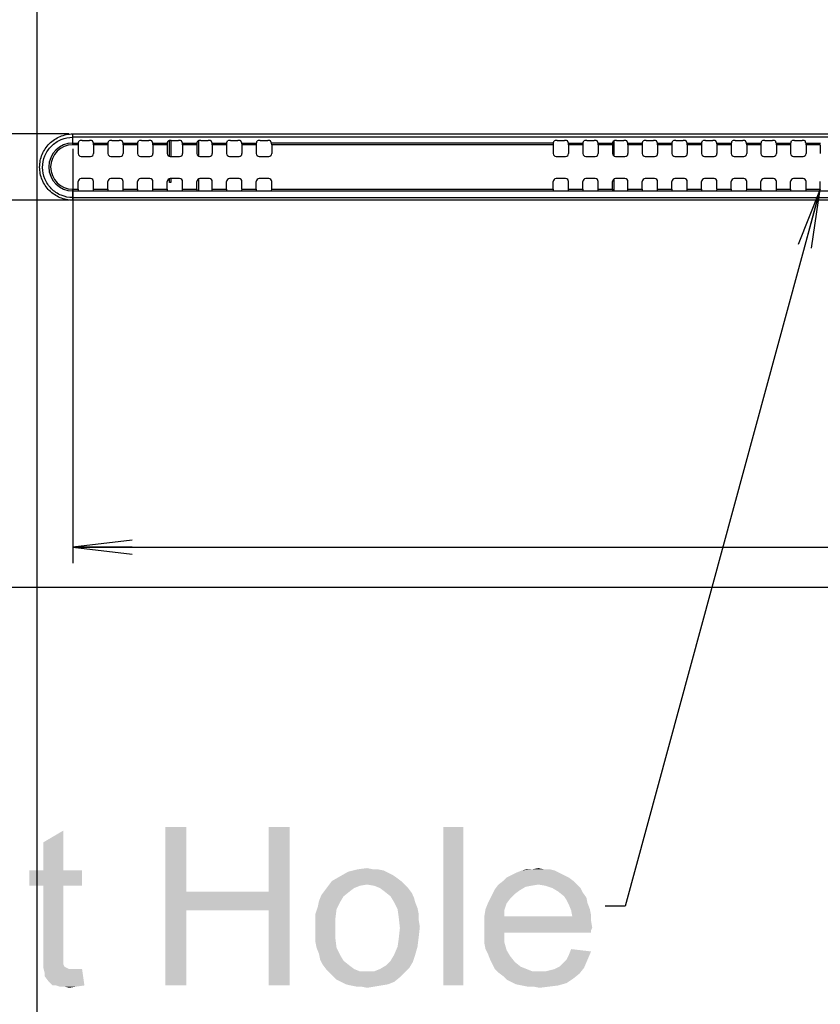
# Model space of a CAD drawing. Units: millimetres. Extents: x 0 to 1189, y 0 to 841.
# Drawn here: x 827 to 867, y 296 to 345 of the extents above; entities that cross this region are included whole.
import ezdxf

# ---------------------------------------------------------------- set-up
doc = ezdxf.new("R2010")
doc.units = ezdxf.units.MM
doc.header["$LTSCALE"] = 65.395
doc.layers.get('0').update_dxf_attribs({"linetype": 'CONTINUOUS'})
for name, color, linetype in [('3_ALL_AXES', 7, 'CONTINUOUS'), ('7_ALL_FEATURES', 7, 'CONTINUOUS'), ('DEF_DRAFT_DIM', 7, 'CONTINUOUS')]:
    doc.layers.add(name, color=color, linetype=linetype)
doc.styles.get("Standard").update_dxf_attribs({"font": 'txt', "width": 0.8})
doc.styles.add('TEXTSTYLE_2', font='ar_wgl__.ttf')
doc.dimstyles.new('DIMSTYLE_1', dxfattribs={"dimtxt": 8, "dimasz": 3, "dimexe": 0.8, "dimexo": 0.2, "dimgap": 2, "dimtad": 1, "dimdsep": 46, "dimtxsty": 'TEXTSTYLE_2', "dimblk": 'OPEN', "dimblk1": 'OPEN', "dimblk2": 'OPEN', "dimcen": 0.09, "dimazin": 2, "dimtp": 0.1, "dimtm": 0.1, "dimtfac": 1, "dimtdec": 0, "dimtofl": 0, "dimtmove": 0, "dimatfit": 3, "dimldrblk": 'OPEN', "dimfxl": 1, "dimtolj": 1, "dimarcsym": 0})
doc.dimstyles.new('DIMSTYLE_2', dxfattribs={"dimtxt": 8, "dimasz": 3, "dimexe": 0.8, "dimexo": 0.2, "dimgap": 2, "dimtad": 1, "dimdsep": 46, "dimtxsty": 'TEXTSTYLE_2', "dimblk": 'OPEN', "dimblk1": 'OPEN', "dimblk2": 'OPEN', "dimcen": 0.09, "dimazin": 2, "dimtp": 0.5, "dimtm": 0.5, "dimtfac": 1, "dimtofl": 0, "dimtmove": 0, "dimatfit": 3, "dimldrblk": 'OPEN', "dimfxl": 1, "dimtolj": 1, "dimarcsym": 0})
doc.dimstyles.new('DIMSTYLE_5', dxfattribs={"dimtxt": 8, "dimasz": 3, "dimexe": 0.8, "dimexo": 0.2, "dimgap": 2, "dimtad": 1, "dimdsep": 46, "dimtxsty": 'TEXTSTYLE_2', "dimblk": 'OPEN', "dimblk1": 'OPEN', "dimblk2": 'OPEN', "dimcen": 0.09, "dimazin": 2, "dimtp": 0.1, "dimtm": 0.1, "dimtfac": 1, "dimtofl": 0, "dimtmove": 0, "dimatfit": 3, "dimldrblk": 'OPEN', "dimfxl": 1, "dimtolj": 1, "dimarcsym": 0})
doc.dimstyles.get("Standard").update_dxf_attribs({"dimtxt": 3, "dimasz": 3, "dimexe": 0.8, "dimexo": 0.2, "dimtad": 1, "dimdsep": 46, "dimtxsty": 'Standard', "dimblk": 'OPEN', "dimblk1": 'OPEN', "dimblk2": 'OPEN', "dimcen": 0.09, "dimazin": 2, "dimtol": 1, "dimtp": 0.01, "dimtm": 0.01, "dimtfac": 1, "dimtofl": 0, "dimtmove": 0, "dimatfit": 3, "dimldrblk": 'OPEN', "dimfxl": 1, "dimtolj": 1, "dimarcsym": 0})

# ---------------------------------------------------------------- blocks, each defined once
blk = doc.blocks.new('_OPEN')
at = {"color": 0, "linetype": 'ByBlock'}
for p, q in [((0, 0), (-1, 0.117)), ((-1, -0.117), (0, 0)), ((-1, 0), (0, 0))]:
    blk.add_line(p, q, dxfattribs=at)
blk = doc.blocks.new('*D11')
at = {"layer": 'DEF_DRAFT_DIM', "color": 2, "linetype": 'Continuous', "transparency": 16777216}
for p, q in [((770.855, 363.674), (770.855, 379.874)), ((911.015, 303.494), (911.015, 379.874)), ((770.855, 379.074), (840.935, 379.074)), ((911.015, 379.074), (840.935, 379.074))]:
    blk.add_line(p, q, dxfattribs=at)
at = {"layer": 'DEF_DRAFT_DIM', "color": 2, "linetype": 'Continuous', "transparency": 16777216, "xscale": 3, "yscale": 3, "zscale": 3, "rotation": 180}
blk.add_blockref('_OPEN', (770.855, 379.074), dxfattribs=at)
at = {"layer": 'DEF_DRAFT_DIM', "color": 2, "linetype": 'Continuous', "transparency": 16777216, "xscale": 3, "yscale": 3, "zscale": 3}
blk.add_blockref('_OPEN', (911.015, 379.074), dxfattribs=at)
blk = doc.blocks.new('*D25')
at = {"layer": 'DEF_DRAFT_DIM', "color": 2, "linetype": 'Continuous', "transparency": 16777216}
for p, q in [((829.355, 338.775), (829.355, 320.649)), ((1082.675, 338.775), (1082.675, 320.649)), ((829.355, 320.649), (829.355, 317.849)), ((1082.675, 320.649), (1082.675, 317.849)), ((829.355, 318.649), (956.015, 318.649)), ((1082.675, 318.649), (956.015, 318.649))]:
    blk.add_line(p, q, dxfattribs=at)
at = {"layer": 'DEF_DRAFT_DIM', "color": 2, "linetype": 'Continuous', "transparency": 16777216, "xscale": 3, "yscale": 3, "zscale": 3, "rotation": 180}
blk.add_blockref('_OPEN', (829.355, 318.649), dxfattribs=at)
at = {"layer": 'DEF_DRAFT_DIM', "color": 2, "linetype": 'Continuous', "transparency": 16777216, "xscale": 3, "yscale": 3, "zscale": 3}
blk.add_blockref('_OPEN', (1082.675, 318.649), dxfattribs=at)
blk = doc.blocks.new('*D28')
at = {"layer": 'DEF_DRAFT_DIM', "color": 2, "linetype": 'Continuous', "transparency": 16777216}
for p, q in [((816.326, 339.523), (816.326, 344.023)), ((816.326, 344.023), (816.326, 337.849)), ((829.155, 339.523), (818.326, 339.523)), ((816.326, 331.674), (816.326, 337.849)), ((816.326, 336.174), (816.326, 331.674)), ((829.155, 336.174), (818.326, 336.174))]:
    blk.add_line(p, q, dxfattribs=at)
at = {"layer": 'DEF_DRAFT_DIM', "color": 2, "linetype": 'Continuous', "transparency": 16777216, "xscale": 3, "yscale": 3, "zscale": 3}
for p, rotation in [((816.326, 339.523), 270), ((816.326, 336.174), 90)]:
    blk.add_blockref('_OPEN', p, dxfattribs=dict(at, rotation=rotation))

msp = doc.modelspace()

# ---------------------------------------------------------------- linework, layer by layer
at = {"color": 2, "linetype": 'Continuous'}
for points in [[(835.098, 304.517), (835.098, 301.258), (834.031, 296.517)], [(835.098, 304.517), (834.031, 296.517), (834.031, 304.517)], [(840.313, 304.517), (839.246, 301.258), (839.246, 304.517)], [(839.246, 300.309), (839.246, 301.258), (840.313, 304.517)], [(839.246, 296.517), (839.246, 300.309), (840.313, 304.517)], [(839.246, 296.517), (840.313, 304.517), (840.313, 296.517)], [(849.083, 304.517), (848.076, 296.517), (848.076, 304.517)], [(848.076, 296.517), (849.083, 304.517), (849.083, 296.517)], [(827.868, 302.324), (827.868, 303.746), (828.876, 304.339)], [(827.868, 302.324), (828.876, 304.339), (828.876, 302.324)], [(844.757, 302.383), (845.054, 302.324), (843.276, 302.265)], [(844.52, 302.383), (844.757, 302.383), (843.276, 302.265)], [(844.52, 302.383), (843.276, 302.265), (843.75, 302.383)], [(843.75, 302.383), (844.224, 302.443), (844.52, 302.383)], [(853.172, 302.383), (853.468, 302.383), (852.046, 302.324)], [(852.579, 302.383), (853.172, 302.383), (852.046, 302.324)], [(852.579, 302.383), (852.046, 302.324), (852.283, 302.383)], [(852.046, 302.324), (853.468, 302.383), (853.705, 302.324)], [(852.579, 302.383), (852.876, 302.443), (853.172, 302.383)], [(828.876, 302.324), (829.824, 302.324), (827.157, 301.554)], [(827.868, 302.324), (828.876, 302.324), (827.157, 301.554)], [(827.868, 302.324), (827.157, 301.554), (827.157, 302.324)], [(827.868, 301.554), (827.157, 301.554), (829.824, 302.324)], [(828.876, 301.554), (827.868, 301.554), (829.824, 302.324)], [(828.876, 301.554), (829.824, 302.324), (829.824, 301.554)], [(845.705, 301.969), (842.446, 301.791), (842.861, 302.028)], [(842.446, 301.791), (845.705, 301.969), (845.942, 301.791)], [(845.291, 302.206), (842.861, 302.028), (843.276, 302.265)], [(845.291, 302.206), (845.528, 302.087), (842.861, 302.028)], [(842.861, 302.028), (845.528, 302.087), (845.705, 301.969)], [(843.276, 302.265), (845.054, 302.324), (845.291, 302.206)], [(854.417, 301.969), (851.098, 301.791), (851.276, 301.969)], [(851.098, 301.791), (854.417, 301.969), (854.654, 301.791)], [(854.179, 302.087), (851.276, 301.969), (851.513, 302.087)], [(851.276, 301.969), (854.179, 302.087), (854.417, 301.969)], [(853.942, 302.206), (851.513, 302.087), (851.75, 302.206)], [(851.513, 302.087), (853.942, 302.206), (854.179, 302.087)], [(853.705, 302.324), (851.75, 302.206), (852.046, 302.324)], [(851.75, 302.206), (853.705, 302.324), (853.942, 302.206)], [(828.876, 301.554), (827.868, 298.176), (827.868, 301.554)], [(827.868, 298.176), (828.876, 301.554), (828.876, 298.117)], [(843.868, 301.554), (843.572, 301.435), (842.091, 301.317)], [(843.868, 301.554), (842.091, 301.317), (842.268, 301.554)], [(842.091, 301.317), (843.572, 301.435), (843.335, 301.258)], [(845.942, 301.791), (844.224, 301.613), (842.268, 301.554)], [(845.942, 301.791), (842.268, 301.554), (842.446, 301.791)], [(842.268, 301.554), (844.224, 301.613), (843.868, 301.554)], [(844.224, 301.613), (845.942, 301.791), (846.12, 301.613)], [(846.12, 301.613), (844.579, 301.554), (844.224, 301.613)], [(844.876, 301.435), (844.579, 301.554), (846.12, 301.613)], [(844.876, 301.435), (846.12, 301.613), (846.298, 301.435)], [(846.298, 301.435), (845.113, 301.258), (844.876, 301.435)], [(845.113, 301.258), (846.298, 301.435), (846.476, 301.198)], [(851.928, 301.317), (850.565, 301.139), (850.683, 301.376)], [(852.876, 301.613), (852.52, 301.554), (850.683, 301.376)], [(852.876, 301.613), (850.683, 301.376), (850.861, 301.613)], [(852.52, 301.554), (852.224, 301.495), (850.683, 301.376)], [(850.683, 301.376), (852.224, 301.495), (851.928, 301.317)], [(854.654, 301.791), (850.861, 301.613), (851.098, 301.791)], [(852.876, 301.613), (850.861, 301.613), (854.654, 301.791)], [(852.876, 301.613), (854.654, 301.791), (854.831, 301.613)], [(854.831, 301.613), (853.231, 301.554), (852.876, 301.613)], [(853.587, 301.435), (853.231, 301.554), (854.831, 301.613)], [(853.587, 301.435), (854.831, 301.613), (855.009, 301.435)], [(855.009, 301.435), (853.883, 301.258), (853.587, 301.435)], [(853.883, 301.258), (855.009, 301.435), (855.128, 301.198)], [(835.098, 301.258), (835.098, 300.309), (834.031, 296.517)], [(835.098, 301.258), (839.246, 301.258), (835.098, 300.309)], [(839.246, 300.309), (835.098, 300.309), (839.246, 301.258)], [(843.039, 301.021), (841.794, 300.783), (841.913, 301.08)], [(841.794, 300.783), (843.039, 301.021), (842.861, 300.724)], [(843.335, 301.258), (841.913, 301.08), (842.091, 301.317)], [(841.913, 301.08), (843.335, 301.258), (843.039, 301.021)], [(846.476, 301.198), (845.409, 301.021), (845.113, 301.258)], [(845.409, 301.021), (846.476, 301.198), (846.594, 300.961)], [(846.594, 300.961), (845.587, 300.724), (845.409, 301.021)], [(845.587, 300.724), (846.594, 300.961), (846.654, 300.724)], [(851.454, 300.902), (850.328, 300.665), (850.446, 300.902)], [(850.328, 300.665), (851.454, 300.902), (851.276, 300.665)], [(851.691, 301.139), (850.446, 300.902), (850.565, 301.139)], [(850.446, 300.902), (851.691, 301.139), (851.454, 300.902)], [(850.565, 301.139), (851.928, 301.317), (851.691, 301.139)], [(855.128, 301.198), (854.179, 301.021), (853.883, 301.258)], [(854.179, 301.021), (855.128, 301.198), (855.305, 300.961)], [(855.305, 300.961), (854.298, 300.843), (854.179, 301.021)], [(854.298, 300.843), (855.305, 300.961), (855.365, 300.665)], [(842.683, 300.369), (841.617, 300.132), (841.735, 300.487)], [(841.617, 300.132), (842.683, 300.369), (842.624, 299.895)], [(842.861, 300.724), (841.735, 300.487), (841.794, 300.783)], [(841.735, 300.487), (842.861, 300.724), (842.683, 300.369)], [(846.654, 300.724), (845.765, 300.369), (845.587, 300.724)], [(846.654, 300.724), (846.772, 300.428), (845.765, 300.369)], [(845.765, 300.369), (846.772, 300.428), (846.831, 300.132)], [(846.831, 300.132), (845.824, 299.954), (845.765, 300.369)], [(851.157, 300.309), (850.15, 300.013), (850.209, 300.369)], [(851.276, 300.665), (850.209, 300.369), (850.328, 300.665)], [(850.209, 300.369), (851.276, 300.665), (851.157, 300.309)], [(855.365, 300.665), (854.417, 300.606), (854.298, 300.843)], [(854.417, 300.606), (855.365, 300.665), (855.483, 300.369)], [(855.483, 300.369), (854.535, 300.309), (854.417, 300.606)], [(854.535, 300.309), (855.483, 300.369), (855.542, 300.072)], [(834.031, 296.517), (835.098, 300.309), (835.098, 296.517)], [(842.624, 299.895), (841.617, 299.776), (841.617, 300.132)], [(841.617, 299.421), (841.617, 299.776), (842.624, 299.895)], [(841.617, 299.421), (842.624, 299.895), (842.624, 299.421)], [(845.824, 299.954), (846.831, 300.132), (846.831, 299.835)], [(846.831, 299.835), (845.883, 299.421), (845.824, 299.954)], [(850.15, 300.013), (851.157, 300.309), (851.157, 300.013)], [(854.594, 300.013), (855.542, 299.776), (850.15, 299.717)], [(851.157, 300.013), (854.594, 300.013), (850.15, 299.717)], [(851.157, 300.013), (850.15, 299.717), (850.15, 300.013)], [(855.542, 300.072), (854.594, 300.013), (854.535, 300.309)], [(854.594, 300.013), (855.542, 300.072), (855.542, 299.776)], [(842.624, 299.421), (841.617, 299.065), (841.617, 299.421)], [(841.617, 299.065), (842.624, 299.421), (842.624, 298.887)], [(846.831, 298.946), (845.824, 298.887), (845.883, 299.421)], [(846.831, 299.835), (846.891, 299.48), (845.883, 299.421)], [(845.883, 299.421), (846.891, 299.48), (846.831, 298.946)], [(850.15, 299.717), (855.542, 299.776), (855.602, 299.421)], [(855.602, 299.421), (850.15, 299.361), (850.15, 299.717)], [(850.15, 299.361), (855.602, 299.421), (855.542, 299.302)], [(842.624, 298.887), (841.617, 298.709), (841.617, 299.065)], [(841.676, 298.413), (841.617, 298.709), (842.624, 298.887)], [(841.676, 298.413), (842.624, 298.887), (842.683, 298.413)], [(845.765, 298.472), (845.824, 298.887), (846.831, 298.946)], [(845.765, 298.472), (846.831, 298.946), (846.772, 298.472)], [(850.15, 299.361), (855.542, 299.302), (851.157, 299.183)], [(851.157, 299.183), (850.15, 299.006), (850.15, 299.361)], [(850.15, 299.006), (851.157, 299.183), (851.157, 298.709)], [(851.157, 298.709), (850.15, 298.65), (850.15, 299.006)], [(851.157, 299.183), (855.542, 299.302), (855.542, 299.183)], [(842.683, 298.413), (841.794, 298.117), (841.676, 298.413)], [(841.794, 298.117), (842.683, 298.413), (842.861, 298.058)], [(846.772, 298.472), (845.587, 298.058), (845.765, 298.472)], [(845.587, 298.058), (846.772, 298.472), (846.654, 298.058)], [(850.209, 298.354), (850.15, 298.65), (851.157, 298.709)], [(850.209, 298.354), (851.157, 298.709), (851.276, 298.295)], [(828.876, 298.117), (827.868, 297.761), (827.868, 298.176)], [(828.876, 298.117), (828.876, 297.939), (827.868, 297.761)], [(827.868, 297.761), (828.876, 297.939), (828.876, 297.761)], [(842.861, 298.058), (841.854, 297.821), (841.794, 298.117)], [(841.854, 297.821), (842.861, 298.058), (843.039, 297.761)], [(846.654, 298.058), (845.409, 297.761), (845.587, 298.058)], [(845.409, 297.761), (846.654, 298.058), (846.535, 297.702)], [(851.276, 298.295), (850.328, 298.117), (850.209, 298.354)], [(850.328, 298.117), (851.276, 298.295), (851.454, 297.998)], [(851.454, 297.998), (850.446, 297.821), (850.328, 298.117)], [(850.446, 297.821), (851.454, 297.998), (851.691, 297.702)], [(854.298, 297.821), (854.417, 298.058), (855.542, 298.235)], [(854.298, 297.821), (855.542, 298.235), (855.365, 297.821)], [(855.542, 298.235), (854.417, 298.058), (854.535, 298.354)], [(828.876, 297.761), (828.876, 297.643), (827.868, 297.406)], [(828.876, 297.761), (827.868, 297.406), (827.868, 297.761)], [(828.876, 297.643), (828.876, 297.583), (827.868, 297.406)], [(828.876, 297.583), (828.935, 297.465), (827.868, 297.406)], [(827.868, 297.406), (828.935, 297.465), (829.054, 297.406)], [(829.054, 297.406), (827.928, 297.169), (827.868, 297.406)], [(829.054, 297.406), (829.172, 297.346), (827.928, 297.169)], [(843.039, 297.761), (841.972, 297.583), (841.854, 297.821)], [(841.972, 297.583), (843.039, 297.761), (843.335, 297.524)], [(843.335, 297.524), (842.15, 297.346), (841.972, 297.583)], [(842.15, 297.346), (843.335, 297.524), (843.572, 297.346)], [(844.579, 297.228), (844.876, 297.346), (846.357, 297.406)], [(844.579, 297.228), (846.357, 297.406), (846.12, 297.169)], [(846.357, 297.406), (844.876, 297.346), (845.172, 297.524)], [(846.535, 297.702), (845.172, 297.524), (845.409, 297.761)], [(845.172, 297.524), (846.535, 297.702), (846.357, 297.406)], [(851.691, 297.702), (850.565, 297.583), (850.446, 297.821)], [(850.565, 297.583), (851.691, 297.702), (851.987, 297.465)], [(851.987, 297.465), (850.683, 297.346), (850.565, 297.583)], [(850.683, 297.346), (851.987, 297.465), (852.283, 297.346)], [(853.231, 297.228), (853.468, 297.287), (855.187, 297.406)], [(853.231, 297.228), (855.187, 297.406), (854.95, 297.109)], [(853.468, 297.287), (853.705, 297.346), (855.187, 297.406)], [(855.187, 297.406), (853.705, 297.346), (853.942, 297.465)], [(853.942, 297.465), (854.12, 297.643), (855.365, 297.821)], [(853.942, 297.465), (855.365, 297.821), (855.187, 297.406)], [(855.365, 297.821), (854.12, 297.643), (854.298, 297.821)], [(829.587, 297.346), (829.824, 297.346), (827.928, 297.169)], [(829.409, 297.346), (829.587, 297.346), (827.928, 297.169)], [(829.172, 297.346), (829.409, 297.346), (827.928, 297.169)], [(827.928, 296.991), (827.928, 297.169), (829.824, 297.346)], [(828.105, 296.754), (827.928, 296.991), (829.824, 297.346)], [(828.342, 296.517), (828.105, 296.754), (829.824, 297.346)], [(828.52, 296.517), (828.342, 296.517), (829.824, 297.346)], [(828.52, 296.517), (829.824, 297.346), (829.942, 296.517)], [(843.572, 297.346), (842.328, 297.169), (842.15, 297.346)], [(843.572, 297.346), (843.868, 297.228), (842.328, 297.169)], [(844.224, 297.228), (844.579, 297.228), (842.328, 297.169)], [(843.868, 297.228), (844.224, 297.228), (842.328, 297.169)], [(846.12, 297.169), (842.328, 297.169), (844.579, 297.228)], [(846.12, 297.169), (842.505, 296.991), (842.328, 297.169)], [(842.505, 296.991), (846.12, 297.169), (845.883, 296.932)], [(845.883, 296.932), (842.683, 296.813), (842.505, 296.991)], [(842.92, 296.695), (842.683, 296.813), (845.883, 296.932)], [(842.92, 296.695), (845.883, 296.932), (845.587, 296.695)], [(852.283, 297.346), (850.861, 297.169), (850.683, 297.346)], [(852.283, 297.346), (852.579, 297.228), (850.861, 297.169)], [(852.935, 297.228), (853.231, 297.228), (850.861, 297.169)], [(852.579, 297.228), (852.935, 297.228), (850.861, 297.169)], [(854.95, 297.109), (850.861, 297.169), (853.231, 297.228)], [(854.95, 297.109), (851.098, 296.991), (850.861, 297.169)], [(851.098, 296.991), (854.95, 297.109), (854.654, 296.872)], [(854.654, 296.872), (851.276, 296.813), (851.098, 296.991)], [(829.942, 296.517), (828.698, 296.458), (828.52, 296.517)], [(828.935, 296.458), (828.698, 296.458), (829.942, 296.517)], [(828.935, 296.458), (829.942, 296.517), (829.528, 296.458)], [(829.528, 296.458), (829.172, 296.398), (828.935, 296.458)], [(845.587, 296.695), (843.157, 296.576), (842.92, 296.695)], [(843.157, 296.576), (845.587, 296.695), (845.291, 296.576)], [(845.291, 296.576), (843.394, 296.517), (843.157, 296.576)], [(843.394, 296.517), (845.291, 296.576), (844.935, 296.517)], [(844.935, 296.517), (843.691, 296.458), (843.394, 296.517)], [(843.928, 296.458), (843.691, 296.458), (844.935, 296.517)], [(843.928, 296.458), (844.935, 296.517), (844.579, 296.458)], [(844.579, 296.458), (844.224, 296.398), (843.928, 296.458)], [(851.513, 296.695), (851.276, 296.813), (854.654, 296.872)], [(851.513, 296.695), (854.654, 296.872), (854.298, 296.635)], [(854.298, 296.635), (851.75, 296.576), (851.513, 296.695)], [(852.046, 296.517), (851.75, 296.576), (854.298, 296.635)], [(852.046, 296.517), (854.298, 296.635), (853.883, 296.517)], [(853.883, 296.517), (852.342, 296.458), (852.046, 296.517)], [(852.639, 296.458), (852.342, 296.458), (853.883, 296.517)], [(852.639, 296.458), (853.883, 296.517), (853.409, 296.458)], [(853.409, 296.458), (852.935, 296.398), (852.639, 296.458)]]:
    msp.add_solid(points, dxfattribs=at)
at = {"layer": '3_ALL_AXES', "color": 7, "linetype": 'Continuous'}
for p, q in [((829.355, 339.523), (1082.675, 339.523)), ((1082.675, 339.357), (829.355, 339.357)), ((829.355, 336.309), (1082.675, 336.309)), ((1082.675, 336.174), (829.355, 336.174))]:
    msp.add_line(p, q, dxfattribs=at)
at = {"layer": '7_ALL_FEATURES', "color": 7, "linetype": 'Continuous'}
for p, q in [((827.555, 194.097), (827.555, 363.466)), ((829.355, 338.975), (829.355, 339.523)), ((829.629, 339.064), (829.677, 339.177)), ((829.827, 339.194), (830.202, 339.194)), ((830.4, 339.064), (830.352, 339.177)), ((831.129, 339.064), (831.177, 339.177)), ((831.327, 339.194), (831.702, 339.194)), ((831.9, 339.064), (831.852, 339.177)), ((832.629, 339.064), (832.677, 339.177)), ((832.827, 339.194), (833.202, 339.194)), ((833.4, 339.064), (833.352, 339.177)), ((834.129, 339.064), (834.177, 339.177)), ((834.327, 339.194), (834.702, 339.194)), ((834.9, 339.064), (834.852, 339.177)), ((835.629, 339.064), (835.677, 339.177)), ((835.827, 339.194), (836.202, 339.194)), ((836.4, 339.064), (836.352, 339.177)), ((837.129, 339.064), (837.177, 339.177)), ((837.327, 339.194), (837.702, 339.194)), ((837.9, 339.064), (837.852, 339.177)), ((838.629, 339.064), (838.677, 339.177)), ((838.827, 339.194), (839.202, 339.194)), ((839.4, 339.064), (839.352, 339.177)), ((853.629, 339.064), (853.677, 339.177)), ((853.827, 339.194), (854.202, 339.194)), ((854.4, 339.064), (854.352, 339.177)), ((855.129, 339.064), (855.177, 339.177)), ((855.327, 339.194), (855.702, 339.194)), ((855.9, 339.064), (855.852, 339.177)), ((856.629, 339.064), (856.677, 339.177)), ((856.827, 339.194), (857.202, 339.194)), ((857.4, 339.064), (857.352, 339.177)), ((858.129, 339.064), (858.177, 339.177)), ((858.327, 339.194), (858.702, 339.194)), ((858.9, 339.064), (858.852, 339.177)), ((859.629, 339.064), (859.677, 339.177)), ((859.827, 339.194), (860.202, 339.194)), ((860.4, 339.064), (860.352, 339.177)), ((861.129, 339.064), (861.177, 339.177)), ((861.327, 339.194), (861.702, 339.194)), ((861.9, 339.064), (861.852, 339.177)), ((862.629, 339.064), (862.677, 339.177)), ((862.827, 339.194), (863.202, 339.194)), ((863.4, 339.064), (863.352, 339.177)), ((864.129, 339.064), (864.177, 339.177)), ((864.327, 339.194), (864.702, 339.194)), ((864.9, 339.064), (864.852, 339.177)), ((865.629, 339.064), (865.677, 339.177)), ((865.827, 339.194), (866.202, 339.194)), ((866.4, 339.064), (866.352, 339.177)), ((829.355, 339.064), (829.629, 339.064)), ((829.625, 338.975), (829.355, 338.975)), ((829.625, 338.975), (829.625, 338.533)), ((830.4, 339.064), (831.129, 339.064)), ((831.125, 338.975), (830.404, 338.975)), ((830.404, 338.975), (830.404, 338.533)), ((831.125, 338.975), (831.125, 338.533)), ((831.9, 339.064), (832.629, 339.064)), ((832.625, 338.975), (831.904, 338.975)), ((831.904, 338.975), (831.904, 338.533)), ((832.625, 338.975), (832.625, 338.533)), ((833.4, 339.064), (834.129, 339.064)), ((834.125, 338.975), (833.404, 338.975)), ((833.404, 338.975), (833.404, 338.533)), ((834.125, 338.975), (834.125, 338.533)), ((834.9, 339.064), (835.629, 339.064)), ((835.625, 338.975), (834.904, 338.975)), ((834.904, 338.975), (834.904, 338.533)), ((835.625, 338.975), (835.625, 338.533)), ((836.4, 339.064), (837.129, 339.064)), ((837.125, 338.975), (836.404, 338.975)), ((836.404, 338.975), (836.404, 338.533)), ((837.125, 338.975), (837.125, 338.533)), ((837.9, 339.064), (838.629, 339.064)), ((838.625, 338.975), (837.904, 338.975)), ((837.904, 338.975), (837.904, 338.533)), ((838.625, 338.975), (838.625, 338.533)), ((853.629, 339.064), (839.4, 339.064)), ((853.625, 338.975), (839.404, 338.975)), ((839.404, 338.975), (839.404, 338.533)), ((853.625, 338.975), (853.625, 338.533)), ((854.4, 339.064), (855.129, 339.064)), ((855.125, 338.975), (854.404, 338.975)), ((854.404, 338.975), (854.404, 338.533)), ((855.125, 338.975), (855.125, 338.533)), ((855.9, 339.064), (856.629, 339.064)), ((856.625, 338.975), (855.904, 338.975)), ((855.904, 338.975), (855.904, 338.533)), ((856.625, 338.975), (856.625, 338.533)), ((857.4, 339.064), (858.129, 339.064)), ((858.125, 338.975), (857.404, 338.975)), ((857.404, 338.975), (857.404, 338.533)), ((858.125, 338.975), (858.125, 338.533)), ((858.9, 339.064), (859.629, 339.064)), ((859.625, 338.975), (858.904, 338.975)), ((858.904, 338.975), (858.904, 338.533)), ((859.625, 338.975), (859.625, 338.533)), ((860.4, 339.064), (861.129, 339.064)), ((861.125, 338.975), (860.404, 338.975)), ((860.404, 338.975), (860.404, 338.533)), ((861.125, 338.975), (861.125, 338.533)), ((861.9, 339.064), (862.629, 339.064)), ((862.625, 338.975), (861.904, 338.975)), ((861.904, 338.975), (861.904, 338.533)), ((862.625, 338.975), (862.625, 338.533)), ((863.4, 339.064), (864.129, 339.064)), ((864.125, 338.975), (863.404, 338.975)), ((863.404, 338.975), (863.404, 338.533)), ((864.125, 338.975), (864.125, 338.533)), ((864.9, 339.064), (865.629, 339.064)), ((865.625, 338.975), (864.904, 338.975)), ((864.904, 338.975), (864.904, 338.533)), ((865.625, 338.975), (865.625, 338.533)), ((866.4, 339.064), (867.129, 339.064)), ((867.125, 338.975), (866.404, 338.975)), ((866.404, 338.975), (866.404, 338.533)), ((867.125, 338.975), (867.125, 338.533)), ((829.775, 338.383), (830.254, 338.383)), ((831.275, 338.383), (831.754, 338.383)), ((832.775, 338.383), (833.254, 338.383)), ((834.275, 338.383), (834.754, 338.383)), ((835.775, 338.383), (836.254, 338.383)), ((837.275, 338.383), (837.754, 338.383)), ((838.775, 338.383), (839.254, 338.383)), ((853.775, 338.383), (854.254, 338.383)), ((855.275, 338.383), (855.754, 338.383)), ((856.775, 338.383), (857.254, 338.383)), ((858.275, 338.383), (858.754, 338.383)), ((859.775, 338.383), (860.254, 338.383)), ((861.275, 338.383), (861.754, 338.383)), ((862.775, 338.383), (863.254, 338.383)), ((864.275, 338.383), (864.754, 338.383)), ((865.775, 338.383), (866.254, 338.383)), ((830.254, 337.27), (829.775, 337.27)), ((831.754, 337.27), (831.275, 337.27)), ((833.254, 337.27), (832.775, 337.27)), ((834.754, 337.27), (834.275, 337.27)), ((836.254, 337.27), (835.775, 337.27)), ((837.754, 337.27), (837.275, 337.27)), ((839.254, 337.27), (838.775, 337.27)), ((854.254, 337.27), (853.775, 337.27)), ((855.754, 337.27), (855.275, 337.27)), ((857.254, 337.27), (856.775, 337.27)), ((858.754, 337.27), (858.275, 337.27)), ((860.254, 337.27), (859.775, 337.27)), ((861.754, 337.27), (861.275, 337.27)), ((863.254, 337.27), (862.775, 337.27)), ((864.754, 337.27), (864.275, 337.27)), ((866.254, 337.27), (865.775, 337.27)), ((829.355, 336.734), (829.625, 336.734)), ((829.355, 336.174), (829.355, 336.734)), ((829.625, 336.734), (829.625, 337.121)), ((830.404, 336.734), (830.404, 337.121)), ((830.404, 336.734), (831.125, 336.734)), ((831.125, 336.734), (831.125, 337.121)), ((831.904, 336.734), (831.904, 337.121)), ((831.904, 336.734), (832.625, 336.734)), ((832.625, 336.734), (832.625, 337.121)), ((833.404, 336.734), (833.404, 337.121)), ((833.404, 336.734), (834.125, 336.734)), ((834.125, 336.734), (834.125, 337.121)), ((834.904, 336.734), (834.904, 337.121)), ((834.904, 336.734), (835.625, 336.734)), ((835.625, 336.734), (835.625, 337.121)), ((836.404, 336.734), (836.404, 337.121)), ((836.404, 336.734), (837.125, 336.734)), ((837.125, 336.734), (837.125, 337.121)), ((837.904, 336.734), (837.904, 337.121)), ((837.904, 336.734), (838.625, 336.734)), ((838.625, 336.734), (838.625, 337.121)), ((839.404, 336.734), (839.404, 337.121)), ((839.404, 336.734), (853.625, 336.734)), ((853.625, 336.734), (853.625, 337.121)), ((854.404, 336.734), (854.404, 337.121)), ((854.404, 336.734), (855.125, 336.734)), ((855.125, 336.734), (855.125, 337.121)), ((855.904, 336.734), (855.904, 337.121)), ((855.904, 336.734), (856.625, 336.734)), ((856.625, 336.734), (856.625, 337.121)), ((857.404, 336.734), (857.404, 337.121)), ((857.404, 336.734), (858.125, 336.734)), ((858.125, 336.734), (858.125, 337.121)), ((858.904, 336.734), (858.904, 337.121)), ((858.904, 336.734), (859.625, 336.734)), ((859.625, 336.734), (859.625, 337.121)), ((860.404, 336.734), (860.404, 337.121)), ((860.404, 336.734), (861.125, 336.734)), ((861.125, 336.734), (861.125, 337.121)), ((861.904, 336.734), (861.904, 337.121)), ((861.904, 336.734), (862.625, 336.734)), ((862.625, 336.734), (862.625, 337.121)), ((863.404, 336.734), (863.404, 337.121)), ((863.404, 336.734), (864.125, 336.734)), ((864.125, 336.734), (864.125, 337.121)), ((864.904, 336.734), (864.904, 337.121)), ((864.904, 336.734), (865.625, 336.734)), ((865.625, 336.734), (865.625, 337.121)), ((866.404, 336.734), (866.404, 337.121)), ((866.404, 336.734), (867.125, 336.734)), ((867.125, 336.734), (867.125, 337.121)), ((829.355, 336.645), (1082.675, 336.645)), ((771.928, 316.629), (1006.246, 316.629))]:
    msp.add_line(p, q, dxfattribs=at)
at = {"layer": '7_ALL_FEATURES', "color": 6, "linetype": 'Continuous'}
for p, q in [((834.245, 338.386), (834.245, 339.191)), ((834.305, 339.194), (834.305, 338.383)), ((835.715, 339.188), (835.715, 338.396)), ((856.715, 338.396), (856.715, 339.188)), ((834.245, 337.074), (834.245, 337.267)), ((834.305, 337.27), (834.305, 337.074)), ((835.715, 337.258), (835.715, 336.645)), ((856.715, 336.645), (856.715, 337.258)), ((834.305, 337.074), (834.245, 337.074))]:
    msp.add_line(p, q, dxfattribs=at)
at = {"layer": '7_ALL_FEATURES', "color": 7, "linetype": 'Continuous'}
for radius in [1.21, 1.12]:
    msp.add_arc((829.355, 337.854), radius, 90, 270, dxfattribs=at)
for centre, major_axis, ratio, start_param, end_param in [((829.827, 339.176), (0.15, 0), 0.122785, 1.570796, 3.089233), ((830.202, 339.176), (0.15, 0), 0.122785, 0.05236, 1.570796), ((831.327, 339.176), (0.15, 0), 0.122785, 1.570796, 3.089233), ((831.702, 339.176), (0.15, 0), 0.122785, 0.05236, 1.570796), ((832.827, 339.176), (0.15, 0), 0.122785, 1.570796, 3.089233), ((833.202, 339.176), (0.15, 0), 0.122785, 0.05236, 1.570796), ((834.327, 339.176), (0.15, 0), 0.122785, 1.570796, 3.089233), ((834.702, 339.176), (0.15, 0), 0.122785, 0.05236, 1.570796), ((835.827, 339.176), (0.15, 0), 0.122785, 1.570796, 3.089233), ((836.202, 339.176), (0.15, 0), 0.122785, 0.05236, 1.570796), ((837.327, 339.176), (0.15, 0), 0.122785, 1.570796, 3.089233), ((837.702, 339.176), (0.15, 0), 0.122785, 0.05236, 1.570796), ((838.827, 339.176), (0.15, 0), 0.122785, 1.570796, 3.089233), ((839.202, 339.176), (0.15, 0), 0.122785, 0.05236, 1.570796), ((853.827, 339.176), (0.15, 0), 0.122785, 1.570796, 3.089233), ((854.202, 339.176), (0.15, 0), 0.122785, 0.05236, 1.570796), ((855.327, 339.176), (0.15, 0), 0.122785, 1.570796, 3.089233), ((855.702, 339.176), (0.15, 0), 0.122785, 0.05236, 1.570796), ((856.827, 339.176), (0.15, 0), 0.122785, 1.570796, 3.089233), ((857.202, 339.176), (0.15, 0), 0.122785, 0.05236, 1.570796), ((858.327, 339.176), (0.15, 0), 0.122785, 1.570796, 3.089233), ((858.702, 339.176), (0.15, 0), 0.122785, 0.05236, 1.570796), ((859.827, 339.176), (0.15, 0), 0.122785, 1.570796, 3.089233), ((860.202, 339.176), (0.15, 0), 0.122785, 0.05236, 1.570796), ((861.327, 339.176), (0.15, 0), 0.122785, 1.570796, 3.089233), ((861.702, 339.176), (0.15, 0), 0.122785, 0.05236, 1.570796), ((862.827, 339.176), (0.15, 0), 0.122785, 1.570796, 3.089233), ((863.202, 339.176), (0.15, 0), 0.122785, 0.05236, 1.570796), ((864.327, 339.176), (0.15, 0), 0.122785, 1.570796, 3.089233), ((864.702, 339.176), (0.15, 0), 0.122785, 0.05236, 1.570796), ((865.827, 339.176), (0.15, 0), 0.122785, 1.570796, 3.089233), ((866.202, 339.176), (0.15, 0), 0.122785, 0.05236, 1.570796), ((829.629, 338.975), (0, 0.09), 0.052408, 0.122173, 1.570796), ((830.4, 338.975), (0, 0.09), 0.052408, -1.570796, -0.122173), ((831.129, 338.975), (0, 0.09), 0.052408, 0.122173, 1.570796), ((831.9, 338.975), (0, 0.09), 0.052408, -1.570796, -0.122173), ((832.629, 338.975), (0, 0.09), 0.052408, 0.122173, 1.570796), ((833.4, 338.975), (0, 0.09), 0.052408, -1.570796, -0.122173), ((834.129, 338.975), (0, 0.09), 0.052408, 0.122173, 1.570796), ((834.9, 338.975), (0, 0.09), 0.052408, -1.570796, -0.122173), ((835.629, 338.975), (0, 0.09), 0.052408, 0.122173, 1.570796), ((836.4, 338.975), (0, 0.09), 0.052408, -1.570796, -0.122173), ((837.129, 338.975), (0, 0.09), 0.052408, 0.122173, 1.570796), ((837.9, 338.975), (0, 0.09), 0.052408, -1.570796, -0.122173), ((838.629, 338.975), (0, 0.09), 0.052408, 0.122173, 1.570796), ((839.4, 338.975), (0, 0.09), 0.052408, -1.570796, -0.122173), ((853.629, 338.975), (0, 0.09), 0.052408, 0.122173, 1.570796), ((854.4, 338.975), (0, 0.09), 0.052408, -1.570796, -0.122173), ((855.129, 338.975), (0, 0.09), 0.052408, 0.122173, 1.570796), ((855.9, 338.975), (0, 0.09), 0.052408, -1.570796, -0.122173), ((856.629, 338.975), (0, 0.09), 0.052408, 0.122173, 1.570796), ((857.4, 338.975), (0, 0.09), 0.052408, -1.570796, -0.122173), ((858.129, 338.975), (0, 0.09), 0.052408, 0.122173, 1.570796), ((858.9, 338.975), (0, 0.09), 0.052408, -1.570796, -0.122173), ((859.629, 338.975), (0, 0.09), 0.052408, 0.122173, 1.570796), ((860.4, 338.975), (0, 0.09), 0.052408, -1.570796, -0.122173), ((861.129, 338.975), (0, 0.09), 0.052408, 0.122173, 1.570796), ((861.9, 338.975), (0, 0.09), 0.052408, -1.570796, -0.122173), ((862.629, 338.975), (0, 0.09), 0.052408, 0.122173, 1.570796), ((863.4, 338.975), (0, 0.09), 0.052408, -1.570796, -0.122173), ((864.129, 338.975), (0, 0.09), 0.052408, 0.122173, 1.570796), ((864.9, 338.975), (0, 0.09), 0.052408, -1.570796, -0.122173), ((865.629, 338.975), (0, 0.09), 0.052408, 0.122173, 1.570796), ((866.4, 338.975), (0, 0.09), 0.052408, -1.570796, -0.122173), ((829.775, 338.533), (0.106, 0.106), 0.997265, -3.925621, -2.357564), ((830.254, 338.533), (-0.106, 0.106), 0.997265, -3.925621, -2.357564), ((831.275, 338.533), (0.106, 0.106), 0.997265, -3.925621, -2.357564), ((831.754, 338.533), (-0.106, 0.106), 0.997265, -3.925621, -2.357564), ((832.775, 338.533), (0.106, 0.106), 0.997265, -3.925621, -2.357564), ((833.254, 338.533), (-0.106, 0.106), 0.997265, -3.925621, -2.357564), ((834.275, 338.533), (0.106, 0.106), 0.997265, -3.925621, -2.357564), ((834.754, 338.533), (-0.106, 0.106), 0.997265, -3.925621, -2.357564), ((835.775, 338.533), (0.106, 0.106), 0.997265, -3.925621, -2.357564), ((836.254, 338.533), (-0.106, 0.106), 0.997265, -3.925621, -2.357564), ((837.275, 338.533), (0.106, 0.106), 0.997265, -3.925621, -2.357564), ((837.754, 338.533), (-0.106, 0.106), 0.997265, -3.925621, -2.357564), ((838.775, 338.533), (0.106, 0.106), 0.997265, -3.925621, -2.357564), ((839.254, 338.533), (-0.106, 0.106), 0.997265, -3.925621, -2.357564), ((853.775, 338.533), (0.106, 0.106), 0.997265, -3.925621, -2.357564), ((854.254, 338.533), (-0.106, 0.106), 0.997265, -3.925621, -2.357564), ((855.275, 338.533), (0.106, 0.106), 0.997265, -3.925621, -2.357564), ((855.754, 338.533), (-0.106, 0.106), 0.997265, -3.925621, -2.357564), ((856.775, 338.533), (0.106, 0.106), 0.997265, -3.925621, -2.357564), ((857.254, 338.533), (-0.106, 0.106), 0.997265, -3.925621, -2.357564), ((858.275, 338.533), (0.106, 0.106), 0.997265, -3.925621, -2.357564), ((858.754, 338.533), (-0.106, 0.106), 0.997265, -3.925621, -2.357564), ((859.775, 338.533), (0.106, 0.106), 0.997265, -3.925621, -2.357564), ((860.254, 338.533), (-0.106, 0.106), 0.997265, -3.925621, -2.357564), ((861.275, 338.533), (0.106, 0.106), 0.997265, -3.925621, -2.357564), ((861.754, 338.533), (-0.106, 0.106), 0.997265, -3.925621, -2.357564), ((862.775, 338.533), (0.106, 0.106), 0.997265, -3.925621, -2.357564), ((863.254, 338.533), (-0.106, 0.106), 0.997265, -3.925621, -2.357564), ((864.275, 338.533), (0.106, 0.106), 0.997265, -3.925621, -2.357564), ((864.754, 338.533), (-0.106, 0.106), 0.997265, -3.925621, -2.357564), ((865.775, 338.533), (0.106, 0.106), 0.997265, -3.925621, -2.357564), ((866.254, 338.533), (-0.106, 0.106), 0.997265, -3.925621, -2.357564), ((829.775, 337.12), (-0.106, 0.106), 0.997265, -0.784029, 0.784029), ((830.254, 337.12), (0.106, 0.106), 0.997265, -0.784029, 0.784029), ((831.275, 337.12), (-0.106, 0.106), 0.997265, -0.784029, 0.784029), ((831.754, 337.12), (0.106, 0.106), 0.997265, -0.784029, 0.784029), ((832.775, 337.12), (-0.106, 0.106), 0.997265, -0.784029, 0.784029), ((833.254, 337.12), (0.106, 0.106), 0.997265, -0.784029, 0.784029), ((834.275, 337.12), (-0.106, 0.106), 0.997265, -0.784029, 0.784029), ((834.754, 337.12), (0.106, 0.106), 0.997265, -0.784029, 0.784029), ((835.775, 337.12), (-0.106, 0.106), 0.997265, -0.784029, 0.784029), ((836.254, 337.12), (0.106, 0.106), 0.997265, -0.784029, 0.784029), ((837.275, 337.12), (-0.106, 0.106), 0.997265, -0.784029, 0.784029), ((837.754, 337.12), (0.106, 0.106), 0.997265, -0.784029, 0.784029), ((838.775, 337.12), (-0.106, 0.106), 0.997265, -0.784029, 0.784029), ((839.254, 337.12), (0.106, 0.106), 0.997265, -0.784029, 0.784029), ((853.775, 337.12), (-0.106, 0.106), 0.997265, -0.784029, 0.784029), ((854.254, 337.12), (0.106, 0.106), 0.997265, -0.784029, 0.784029), ((855.275, 337.12), (-0.106, 0.106), 0.997265, -0.784029, 0.784029), ((855.754, 337.12), (0.106, 0.106), 0.997265, -0.784029, 0.784029), ((856.775, 337.12), (-0.106, 0.106), 0.997265, -0.784029, 0.784029), ((857.254, 337.12), (0.106, 0.106), 0.997265, -0.784029, 0.784029), ((858.275, 337.12), (-0.106, 0.106), 0.997265, -0.784029, 0.784029), ((858.754, 337.12), (0.106, 0.106), 0.997265, -0.784029, 0.784029), ((859.775, 337.12), (-0.106, 0.106), 0.997265, -0.784029, 0.784029), ((860.254, 337.12), (0.106, 0.106), 0.997265, -0.784029, 0.784029), ((861.275, 337.12), (-0.106, 0.106), 0.997265, -0.784029, 0.784029), ((861.754, 337.12), (0.106, 0.106), 0.997265, -0.784029, 0.784029), ((862.775, 337.12), (-0.106, 0.106), 0.997265, -0.784029, 0.784029), ((863.254, 337.12), (0.106, 0.106), 0.997265, -0.784029, 0.784029), ((864.275, 337.12), (-0.106, 0.106), 0.997265, -0.784029, 0.784029), ((864.754, 337.12), (0.106, 0.106), 0.997265, -0.784029, 0.784029), ((865.775, 337.12), (-0.106, 0.106), 0.997265, -0.784029, 0.784029), ((866.254, 337.12), (0.106, 0.106), 0.997265, -0.784029, 0.784029), ((829.629, 336.734), (0, 0.09), 0.052408, -4.712389, -3.263766), ((830.4, 336.734), (0, 0.09), 0.052408, -3.01942, -1.570796), ((831.129, 336.734), (0, 0.09), 0.052408, -4.712389, -3.263766), ((831.9, 336.734), (0, 0.09), 0.052408, -3.01942, -1.570796), ((832.629, 336.734), (0, 0.09), 0.052408, -4.712389, -3.263766), ((833.4, 336.734), (0, 0.09), 0.052408, -3.01942, -1.570796), ((834.129, 336.734), (0, 0.09), 0.052408, -4.712389, -3.263766), ((834.9, 336.734), (0, 0.09), 0.052408, -3.01942, -1.570796), ((835.629, 336.734), (0, 0.09), 0.052408, -4.712389, -3.263766), ((836.4, 336.734), (0, 0.09), 0.052408, -3.01942, -1.570796), ((837.129, 336.734), (0, 0.09), 0.052408, -4.712389, -3.263766), ((837.9, 336.734), (0, 0.09), 0.052408, -3.01942, -1.570796), ((838.629, 336.734), (0, 0.09), 0.052408, -4.712389, -3.263766), ((839.4, 336.734), (0, 0.09), 0.052408, -3.01942, -1.570796), ((853.629, 336.734), (0, 0.09), 0.052408, -4.712389, -3.263766), ((854.4, 336.734), (0, 0.09), 0.052408, -3.01942, -1.570796), ((855.129, 336.734), (0, 0.09), 0.052408, -4.712389, -3.263766), ((855.9, 336.734), (0, 0.09), 0.052408, -3.01942, -1.570796), ((856.629, 336.734), (0, 0.09), 0.052408, -4.712389, -3.263766), ((857.4, 336.734), (0, 0.09), 0.052408, -3.01942, -1.570796), ((858.129, 336.734), (0, 0.09), 0.052408, -4.712389, -3.263766), ((858.9, 336.734), (0, 0.09), 0.052408, -3.01942, -1.570796), ((859.629, 336.734), (0, 0.09), 0.052408, -4.712389, -3.263766), ((860.4, 336.734), (0, 0.09), 0.052408, -3.01942, -1.570796), ((861.129, 336.734), (0, 0.09), 0.052408, -4.712389, -3.263766), ((861.9, 336.734), (0, 0.09), 0.052408, -3.01942, -1.570796), ((862.629, 336.734), (0, 0.09), 0.052408, -4.712389, -3.263766), ((863.4, 336.734), (0, 0.09), 0.052408, -3.01942, -1.570796), ((864.129, 336.734), (0, 0.09), 0.052408, -4.712389, -3.263766), ((864.9, 336.734), (0, 0.09), 0.052408, -3.01942, -1.570796), ((865.629, 336.734), (0, 0.09), 0.052408, -4.712389, -3.263766), ((866.4, 336.734), (0, 0.09), 0.052408, -3.01942, -1.570796)]:
    msp.add_ellipse(centre, major_axis=major_axis, ratio=ratio, start_param=start_param, end_param=end_param, dxfattribs=at)
for points, knots in [([(829.355, 336.174), (829.136, 336.174), (828.695, 336.262), (828.139, 336.635), (827.767, 337.193), (827.638, 337.849), (827.768, 338.505), (828.139, 339.062), (828.695, 339.435), (829.136, 339.523), (829.355, 339.523)], [0, 0, 0, 0, 0.125301, 0.250448, 0.375363, 0.500088, 0.624776, 0.749614, 0.874708, 1, 1, 1, 1]), ([(829.355, 336.309), (829.156, 336.309), (828.754, 336.389), (828.247, 336.729), (827.909, 337.236), (827.79, 337.834), (827.909, 338.431), (828.247, 338.938), (828.754, 339.277), (829.156, 339.357), (829.355, 339.357)], [0, 0, 0, 0, 0.125364, 0.250543, 0.375442, 0.500109, 0.624731, 0.749534, 0.874647, 1, 1, 1, 1])]:
    msp.add_open_spline(points, degree=3, knots=knots, dxfattribs=at)

# ---------------------------------------------------------------- dimensions: what is measured, and where the dimension line sits
at = {"layer": 'DEF_DRAFT_DIM', "color": 2, "linetype": 'Continuous'}
for base, p1, p2, text, dimstyle, picture, middle in [((911.015, 379.074), (770.855, 363.474), (911.015, 303.294), '  ', 'DIMSTYLE_1', '*D11', (823.864, 379.074)), ((1082.675, 318.649), (829.355, 338.975), (1082.675, 338.975), '844.4', 'DIMSTYLE_2', '*D25', (942.037, 318.649))]:
    dim = msp.add_linear_dim(base=base, p1=p1, p2=p2, text=text, dimstyle=dimstyle, dxfattribs=at)
    dim.commit()
    dim.dimension.update_dxf_attribs({"geometry": picture, "text_midpoint": middle, "dimtype": 160})
dim = msp.add_linear_dim(base=(816.326, 336.174), p1=(829.355, 339.523), p2=(829.355, 336.174), angle=270, text='11.2', dimstyle='DIMSTYLE_5', dxfattribs=at)
dim.commit()
dim.dimension.update_dxf_attribs({"geometry": '*D28', "text_midpoint": (816.326, 326.979), "dimtype": 160})

# ---------------------------------------------------------------- leaders
at = {"color": 2, "linetype": 'Continuous'}
msp.add_leader([(867.125, 336.734), (857.257, 300.517), (856.257, 300.517)], dimstyle='Standard', override={"dimtad": 0}, dxfattribs=at)

doc.saveas('drawing.dxf')
